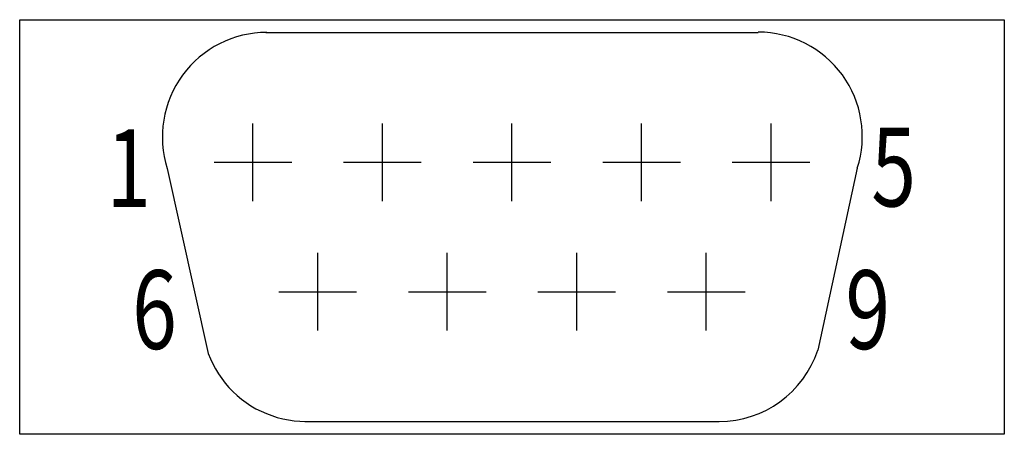
# Model space of a CAD drawing. Extents: x 0 to 76, y 0 to 32.
import ezdxf
from ezdxf.enums import TextEntityAlignment as Align

# ---------------------------------------------------------------- set-up
doc = ezdxf.new("R2010")
doc.units = 0
doc.layers.add('1', color=7, linetype='CONTINUOUS')

# ---------------------------------------------------------------- blocks, each defined once
blk = doc.blocks.new('B2909_00995639')
at = {"layer": '1'}
for p, q in [((-19, 15), (19, 15)), ((-20, 2), (-20, 8)), ((-10, 2), (-10, 8)), ((0, 2), (0, 8)), ((10, 2), (10, 8)), ((20, 2), (20, 8)), ((-23, 5), (-17, 5)), ((-13, 5), (-7, 5)), ((-3, 5), (3, 5)), ((7, 5), (13, 5)), ((17, 5), (23, 5)), ((-26.609, 4.516), (-23.447, -9.752)), ((26.653, 4.537), (23.596, -9.511)), ((-15, -8), (-15, -2)), ((-5, -8), (-5, -2)), ((5, -8), (5, -2)), ((15, -8), (15, -2)), ((-18, -5), (-12, -5)), ((-8, -5), (-2, -5)), ((2, -5), (8, -5)), ((12, -5), (18, -5)), ((-16, -15), (16, -15))]:
    blk.add_line(p, q, dxfattribs=at)
for points in [[(-38, 16), (38, 16), (38, -16), (-38, -16), (-38, 16)], [(-23.447, -9.752), (-23.284, -10.164), (-23.098, -10.566), (-22.89, -10.957), (-22.661, -11.336), (-22.41, -11.702), (-22.14, -12.053), (-21.851, -12.389), (-21.543, -12.708), (-21.217, -13.01), (-20.876, -13.293), (-20.519, -13.557), (-20.148, -13.801), (-19.763, -14.024), (-19.367, -14.226), (-18.961, -14.405), (-18.545, -14.561), (-18.12, -14.694), (-17.689, -14.804), (-17.253, -14.89), (-16.812, -14.951), (-16.369, -14.988), (-15.924, -15)]]:
    blk.add_lwpolyline(points, dxfattribs=at)
for centre, radius, start, end in [((-18.924, 6.955), 8.062, 90, 197.61123), ((19, 7), 8.04, 342.16271, 90), ((16, -7), 8, 270, 341.70807)]:
    blk.add_arc(centre, radius, start, end, dxfattribs=at)
at = {"layer": '1', "width": 0.75}
for s, p in [('5', (27.735, 1.587)), ('9', (25.735, -9.413))]:
    blk.add_text(s, height=6.075, dxfattribs=at).set_placement(p)
for s, height, p in [('1', 6, (-27.87, 1.549)), ('6', 6.075, (-25.87, -9.413))]:
    blk.add_text(s, height=height, dxfattribs=at).set_placement(p, align=Align.RIGHT)

msp = doc.modelspace()

# ---------------------------------------------------------------- block references
at = {"layer": '1'}
msp.add_blockref('B2909_00995639', (38, 16), dxfattribs=at)

doc.saveas('drawing.dxf')
